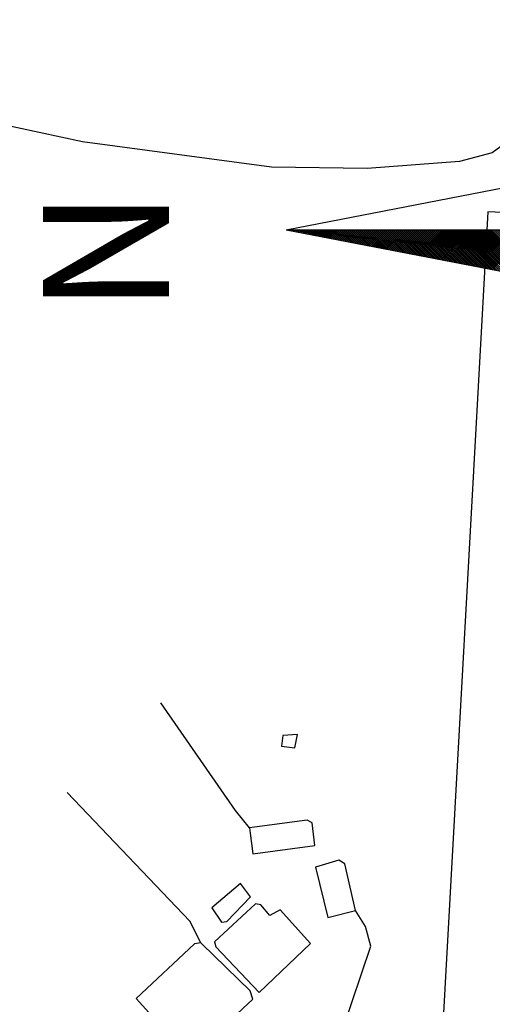
# Model space of a CAD drawing. Units: millimetres. Extents: x 187942 to 190362, y 1671518 to 1818187.
# Drawn here: x 188840 to 188882, y 1675730 to 1675817 of the extents above; entities that cross this region are included whole.
import ezdxf

# ---------------------------------------------------------------- set-up
doc = ezdxf.new("R2010")
doc.units = ezdxf.units.MM
doc.header["$MEASUREMENT"] = 0
for name, color, linetype in [('NORTE', 7, 'Continuous'), ('T-DIM', 7, 'Continuous'), ('V-EDIFICACAO', 7, 'Continuous'), ('V-LOTE', 1, 'Continuous'), ('V-TALVEGUE', 4, 'Continuous')]:
    doc.layers.add(name, color=color, linetype=linetype)
doc.styles.add('ROMANT', font='romant', dxfattribs={"height": 1.5})

# ---------------------------------------------------------------- blocks, each defined once
blk = doc.blocks.new('*X18')
at = {"color": 0}
for p, q in [((182559.3401, 1662942.1594), (182559.3378, 1662942.1617)), ((182559.3392, 1662942.1687), (182559.3401, 1662942.1696)), ((182559.3181, 1662942.0592), (182559.3401, 1662942.0812)), ((182559.3223, 1662942.0811), (182559.3401, 1662942.0989)), ((182559.3401, 1662942.071), (182559.3235, 1662942.0876)), ((182559.3401, 1662942.0887), (182559.3264, 1662942.1024)), ((182559.3265, 1662942.103), (182559.3401, 1662942.1166)), ((182559.3401, 1662942.1064), (182559.3293, 1662942.1172)), ((182559.3308, 1662942.1249), (182559.3401, 1662942.1343)), ((182559.3401, 1662942.1241), (182559.3321, 1662942.132)), ((182559.335, 1662942.1468), (182559.3401, 1662942.1519)), ((182559.3401, 1662942.1417), (182559.335, 1662942.1469)), ((182559.2969, 1662941.9497), (182559.3401, 1662941.9928)), ((182559.3012, 1662941.9716), (182559.3401, 1662942.0105)), ((182559.3054, 1662941.9935), (182559.3401, 1662942.0282)), ((182559.3401, 1662941.965), (182559.3064, 1662941.9987)), ((182559.3401, 1662941.9826), (182559.3093, 1662942.0135)), ((182559.3096, 1662942.0154), (182559.3401, 1662942.0459)), ((182559.3401, 1662942.0003), (182559.3121, 1662942.0283)), ((182559.3138, 1662942.0373), (182559.3401, 1662942.0636)), ((182559.3401, 1662942.018), (182559.315, 1662942.0431)), ((182559.3401, 1662942.0357), (182559.3178, 1662942.0579)), ((182559.3401, 1662942.0533), (182559.3207, 1662942.0728)), ((182559.2758, 1662941.8402), (182559.3401, 1662941.9045)), ((182559.28, 1662941.8621), (182559.3401, 1662941.9221)), ((182559.2843, 1662941.884), (182559.3401, 1662941.9398)), ((182559.2885, 1662941.9059), (182559.3401, 1662941.9575)), ((182559.3401, 1662941.8589), (182559.2892, 1662941.9098)), ((182559.3401, 1662941.8766), (182559.2921, 1662941.9246)), ((182559.2927, 1662941.9278), (182559.3401, 1662941.9752)), ((182559.3401, 1662941.8942), (182559.295, 1662941.9394)), ((182559.3401, 1662941.9119), (182559.2978, 1662941.9542)), ((182559.3401, 1662941.9296), (182559.3007, 1662941.969)), ((182559.3401, 1662941.9473), (182559.3035, 1662941.9839)), ((182559.2547, 1662941.7306), (182559.3401, 1662941.8161)), ((182559.2589, 1662941.7525), (182559.3401, 1662941.8337)), ((182559.2631, 1662941.7744), (182559.3401, 1662941.8514)), ((182559.2674, 1662941.7964), (182559.3401, 1662941.8691)), ((182559.2716, 1662941.8183), (182559.3401, 1662941.8868)), ((182559.3401, 1662941.7528), (182559.2721, 1662941.8208)), ((182559.3401, 1662941.7705), (182559.2749, 1662941.8357)), ((182559.3401, 1662941.7882), (182559.2778, 1662941.8505)), ((182559.3401, 1662941.8059), (182559.2807, 1662941.8653)), ((182559.3401, 1662941.8235), (182559.2835, 1662941.8801)), ((182559.3401, 1662941.8412), (182559.2864, 1662941.8949)), ((182559.2335, 1662941.6211), (182559.3401, 1662941.7277)), ((182559.2378, 1662941.643), (182559.3401, 1662941.7454)), ((182559.242, 1662941.6649), (182559.3401, 1662941.763)), ((182559.2462, 1662941.6868), (182559.3401, 1662941.7807)), ((182559.2505, 1662941.7087), (182559.3401, 1662941.7984)), ((182559.3401, 1662941.6468), (182559.2549, 1662941.7319)), ((182559.3401, 1662941.6644), (182559.2578, 1662941.7468)), ((182559.3401, 1662941.6821), (182559.2606, 1662941.7616)), ((182559.3401, 1662941.6998), (182559.2635, 1662941.7764)), ((182559.3401, 1662941.7175), (182559.2664, 1662941.7912)), ((182559.3401, 1662941.7351), (182559.2692, 1662941.806)), ((182559.2124, 1662941.5116), (182559.3401, 1662941.6393)), ((182559.2166, 1662941.5335), (182559.3401, 1662941.657)), ((182559.2209, 1662941.5554), (182559.3401, 1662941.6746)), ((182559.2251, 1662941.5773), (182559.3401, 1662941.6923)), ((182559.2293, 1662941.5992), (182559.3401, 1662941.71)), ((182559.3401, 1662941.5407), (182559.2378, 1662941.643)), ((182559.3401, 1662941.5584), (182559.2406, 1662941.6578)), ((182559.3401, 1662941.576), (182559.2435, 1662941.6727)), ((182559.3401, 1662941.5937), (182559.2464, 1662941.6875)), ((182559.3401, 1662941.6114), (182559.2492, 1662941.7023)), ((182559.3401, 1662941.6291), (182559.2521, 1662941.7171)), ((182559.1955, 1662941.424), (182559.3401, 1662941.5686)), ((182559.1997, 1662941.4459), (182559.3401, 1662941.5863)), ((182559.204, 1662941.4678), (182559.3401, 1662941.6039)), ((182559.2082, 1662941.4897), (182559.3401, 1662941.6216)), ((182559.3401, 1662941.4346), (182559.2206, 1662941.5541)), ((182559.3401, 1662941.4523), (182559.2235, 1662941.5689)), ((182559.3401, 1662941.47), (182559.2263, 1662941.5838)), ((182559.3401, 1662941.4877), (182559.2292, 1662941.5986)), ((182559.3401, 1662941.5053), (182559.2321, 1662941.6134)), ((182559.3401, 1662941.523), (182559.2349, 1662941.6282)), ((182559.1744, 1662941.3145), (182559.3401, 1662941.4802)), ((182559.1786, 1662941.3364), (182559.3401, 1662941.4979)), ((182559.1828, 1662941.3583), (182559.3401, 1662941.5155)), ((182559.1871, 1662941.3802), (182559.3401, 1662941.5332)), ((182559.1913, 1662941.4021), (182559.3401, 1662941.5509)), ((182559.3401, 1662941.3286), (182559.2035, 1662941.4652)), ((182559.3401, 1662941.3462), (182559.2063, 1662941.48)), ((182559.3401, 1662941.3639), (182559.2092, 1662941.4948)), ((182559.3401, 1662941.3816), (182559.212, 1662941.5097)), ((182559.3401, 1662941.3993), (182559.2149, 1662941.5245)), ((182559.3401, 1662941.4169), (182559.2178, 1662941.5393)), ((182559.1533, 1662941.2049), (182559.3401, 1662941.3918)), ((182559.1575, 1662941.2268), (182559.3401, 1662941.4095)), ((182559.1617, 1662941.2488), (182559.3401, 1662941.4272)), ((182559.1659, 1662941.2707), (182559.3401, 1662941.4448)), ((182559.1702, 1662941.2926), (182559.3401, 1662941.4625)), ((182559.3401, 1662941.2402), (182559.1892, 1662941.3911)), ((182559.3401, 1662941.2579), (182559.192, 1662941.4059)), ((182559.3401, 1662941.2755), (182559.1949, 1662941.4207)), ((182559.3401, 1662941.2932), (182559.1977, 1662941.4356)), ((182559.3401, 1662941.3109), (182559.2006, 1662941.4504)), ((182559.1321, 1662941.0954), (182559.3401, 1662941.3034)), ((182559.1363, 1662941.1173), (182559.3401, 1662941.3211)), ((182559.1406, 1662941.1392), (182559.3401, 1662941.3388)), ((182559.1448, 1662941.1611), (182559.3401, 1662941.3564)), ((182559.149, 1662941.183), (182559.3401, 1662941.3741)), ((182559.3401, 1662941.1341), (182559.172, 1662941.3022)), ((182559.3401, 1662941.1518), (182559.1749, 1662941.317)), ((182559.3401, 1662941.1695), (182559.1777, 1662941.3318)), ((182559.3401, 1662941.1871), (182559.1806, 1662941.3467)), ((182559.3401, 1662941.2048), (182559.1835, 1662941.3615)), ((182559.3401, 1662941.2225), (182559.1863, 1662941.3763)), ((182559.111, 1662940.9859), (182559.3401, 1662941.215)), ((182559.1152, 1662941.0078), (182559.3401, 1662941.2327)), ((182559.1194, 1662941.0297), (182559.3401, 1662941.2504)), ((182559.1237, 1662941.0516), (182559.3401, 1662941.2681)), ((182559.1279, 1662941.0735), (182559.3401, 1662941.2857)), ((182559.3401, 1662941.028), (182559.1549, 1662941.2133)), ((182559.3401, 1662941.0457), (182559.1577, 1662941.2281)), ((182559.3401, 1662941.0634), (182559.1606, 1662941.2429)), ((182559.3401, 1662941.0811), (182559.1634, 1662941.2577)), ((182559.3401, 1662941.0988), (182559.1663, 1662941.2726)), ((182559.3401, 1662941.1164), (182559.1692, 1662941.2874)), ((182559.0899, 1662940.8764), (182559.3401, 1662941.1266)), ((182559.0941, 1662940.8983), (182559.3401, 1662941.1443)), ((182559.0983, 1662940.9202), (182559.3401, 1662941.162)), ((182559.1025, 1662940.9421), (182559.3401, 1662941.1797)), ((182559.1068, 1662940.964), (182559.3401, 1662941.1973)), ((182559.3401, 1662940.922), (182559.1377, 1662941.1244)), ((182559.3401, 1662940.9397), (182559.1406, 1662941.1392)), ((182559.3401, 1662940.9573), (182559.1434, 1662941.154)), ((182559.3401, 1662940.975), (182559.1463, 1662941.1688)), ((182559.3401, 1662940.9927), (182559.1491, 1662941.1837)), ((182559.3401, 1662941.0104), (182559.152, 1662941.1985)), ((182559.0687, 1662940.7669), (182559.3401, 1662941.0382)), ((182559.073, 1662940.7888), (182559.3401, 1662941.0559)), ((182559.0772, 1662940.8107), (182559.3401, 1662941.0736)), ((182559.0814, 1662940.8326), (182559.3401, 1662941.0913)), ((182559.0856, 1662940.8545), (182559.3401, 1662941.109)), ((182559.3401, 1662940.8159), (182559.1206, 1662941.0355)), ((182559.3401, 1662940.8336), (182559.1234, 1662941.0503)), ((182559.3401, 1662940.8513), (182559.1263, 1662941.0651)), ((182559.3401, 1662940.8689), (182559.1291, 1662941.0799)), ((182559.3401, 1662940.8866), (182559.132, 1662941.0947)), ((182559.3401, 1662940.9043), (182559.1348, 1662941.1096)), ((182559.0476, 1662940.6573), (182559.3401, 1662940.9499)), ((182559.0518, 1662940.6793), (182559.3401, 1662940.9675)), ((182559.056, 1662940.7012), (182559.3401, 1662940.9852)), ((182559.0603, 1662940.7231), (182559.3401, 1662941.0029)), ((182559.0645, 1662940.745), (182559.3401, 1662941.0206)), ((182559.3401, 1662940.7098), (182559.1034, 1662940.9466)), ((182559.3401, 1662940.7275), (182559.1063, 1662940.9614)), ((182559.3401, 1662940.7452), (182559.1091, 1662940.9762)), ((182559.3401, 1662940.7629), (182559.112, 1662940.991)), ((182559.3401, 1662940.7806), (182559.1148, 1662941.0058)), ((182559.3401, 1662940.7982), (182559.1177, 1662941.0206)), ((182559.0265, 1662940.5478), (182559.3401, 1662940.8615)), ((182559.0307, 1662940.5697), (182559.3401, 1662940.8791)), ((182559.0349, 1662940.5916), (182559.3401, 1662940.8968)), ((182559.0391, 1662940.6135), (182559.3401, 1662940.9145)), ((182559.0434, 1662940.6354), (182559.3401, 1662940.9322)), ((182559.3401, 1662940.6038), (182559.0862, 1662940.8576)), ((182559.3401, 1662940.6215), (182559.0891, 1662940.8725)), ((182559.3401, 1662940.6391), (182559.092, 1662940.8873)), ((182559.3401, 1662940.6568), (182559.0948, 1662940.9021)), ((182559.3401, 1662940.6745), (182559.0977, 1662940.9169)), ((182559.3401, 1662940.6922), (182559.1005, 1662940.9317)), ((182559.0053, 1662940.4383), (182559.3401, 1662940.7731)), ((182559.0096, 1662940.4602), (182559.3401, 1662940.7908)), ((182559.0138, 1662940.4821), (182559.3401, 1662940.8084)), ((182559.018, 1662940.504), (182559.3401, 1662940.8261)), ((182559.0222, 1662940.5259), (182559.3401, 1662940.8438)), ((182559.3401, 1662940.4977), (182559.0691, 1662940.7687)), ((182559.3401, 1662940.5154), (182559.0719, 1662940.7836)), ((182559.3401, 1662940.5331), (182559.0748, 1662940.7984)), ((182559.3401, 1662940.5507), (182559.0777, 1662940.8132)), ((182559.3401, 1662940.5684), (182559.0805, 1662940.828)), ((182559.3401, 1662940.5861), (182559.0834, 1662940.8428)), ((182558.9842, 1662940.3288), (182559.3401, 1662940.6847)), ((182558.9884, 1662940.3507), (182559.3401, 1662940.7024)), ((182558.9927, 1662940.3726), (182559.3401, 1662940.7201)), ((182558.9969, 1662940.3945), (182559.3401, 1662940.7377)), ((182559.0011, 1662940.4164), (182559.3401, 1662940.7554)), ((182559.3401, 1662940.4093), (182559.0548, 1662940.6946)), ((182559.3401, 1662940.427), (182559.0576, 1662940.7095)), ((182559.3401, 1662940.4447), (182559.0605, 1662940.7243)), ((182559.3401, 1662940.4624), (182559.0634, 1662940.7391)), ((182559.3401, 1662940.48), (182559.0662, 1662940.7539)), ((182558.9631, 1662940.2193), (182559.3401, 1662940.5963)), ((182558.9673, 1662940.2412), (182559.3401, 1662940.614)), ((182558.9715, 1662940.2631), (182559.3401, 1662940.6317)), ((182558.9757, 1662940.285), (182559.3401, 1662940.6493)), ((182558.98, 1662940.3069), (182559.3401, 1662940.667)), ((182559.3401, 1662940.3033), (182559.0376, 1662940.6057)), ((182559.3401, 1662940.3209), (182559.0405, 1662940.6205)), ((182559.3401, 1662940.3386), (182559.0434, 1662940.6354)), ((182559.3401, 1662940.3563), (182559.0462, 1662940.6502)), ((182559.3401, 1662940.374), (182559.0491, 1662940.665)), ((182559.3401, 1662940.3916), (182559.0519, 1662940.6798)), ((182558.9419, 1662940.1098), (182559.3401, 1662940.5079)), ((182558.9462, 1662940.1317), (182559.3401, 1662940.5256)), ((182558.9504, 1662940.1536), (182559.3401, 1662940.5433)), ((182558.9546, 1662940.1755), (182559.3401, 1662940.561)), ((182558.9588, 1662940.1974), (182559.3401, 1662940.5786)), ((182559.3401, 1662940.1972), (182559.0205, 1662940.5168)), ((182559.3401, 1662940.2149), (182559.0233, 1662940.5316)), ((182559.3401, 1662940.2325), (182559.0262, 1662940.5465)), ((182559.3401, 1662940.2502), (182559.0291, 1662940.5613)), ((182559.3401, 1662940.2679), (182559.0319, 1662940.5761)), ((182559.3401, 1662940.2856), (182559.0348, 1662940.5909)), ((182558.925, 1662940.0221), (182559.3401, 1662940.4372)), ((182558.9293, 1662940.044), (182559.3401, 1662940.4549)), ((182558.9335, 1662940.0659), (182559.3401, 1662940.4726)), ((182558.9377, 1662940.0878), (182559.3401, 1662940.4902)), ((182559.3401, 1662940.0911), (182559.0033, 1662940.4279)), ((182559.3401, 1662940.1088), (182559.0062, 1662940.4427)), ((182559.3401, 1662940.1265), (182559.009, 1662940.4575)), ((182559.3401, 1662940.1442), (182559.0119, 1662940.4724)), ((182559.3401, 1662940.1618), (182559.0148, 1662940.4872)), ((182559.3401, 1662940.1795), (182559.0176, 1662940.502)), ((182558.9081, 1662939.9345), (182559.3401, 1662940.3665)), ((182558.9124, 1662939.9564), (182559.3401, 1662940.3842)), ((182558.9166, 1662939.9783), (182559.3401, 1662940.4019)), ((182558.9208, 1662940.0002), (182559.3401, 1662940.4195)), ((182559.3401, 1662940.0027), (182558.989, 1662940.3538)), ((182559.3401, 1662940.0204), (182558.9919, 1662940.3686)), ((182559.3401, 1662940.0381), (182558.9947, 1662940.3835)), ((182559.3401, 1662940.0558), (182558.9976, 1662940.3983)), ((182559.3401, 1662940.0734), (182559.0005, 1662940.4131))]:
    blk.add_line(p, q, dxfattribs=at)
blk = doc.blocks.new('NORTEGEO')
at = {"layer": 'NORTE', "color": 7}
for q in [(-1.0785, 1.0785), (0, -6.6682), (1.0785, 1.0785)]:
    blk.add_line((0, 6.6682), q, dxfattribs=at)
at = {"layer": 'NORTE'}
blk.add_blockref('*X18', (-182559.3401, -1662935.5052), dxfattribs=at)
at = {"layer": 'NORTE', "color": 7, "style": 'ROMANT'}
blk.add_text('N', height=1.1164, dxfattribs=at).set_placement((-0.7443, 7.7051))
blk = doc.blocks.new('a3_selo')
at = {"layer": 'T-DIM', "xscale": 2, "yscale": 2, "zscale": 2}
blk.add_blockref('NORTEGEO', (-39.654, 233.471), dxfattribs=at)

msp = doc.modelspace()

# ---------------------------------------------------------------- linework, layer by layer
at = {"layer": 'V-EDIFICACAO'}
for points in [[(188863.22, 1675753.59), (188863.12, 1675752.66), (188864.3, 1675752.5), (188864.52, 1675753.68), (188863.22, 1675753.59)], [(188860.27, 1675745.42), (188860.33, 1675744.96), (188860.56, 1675743.14), (188866.05, 1675743.86), (188865.82, 1675745.87), (188865.37, 1675746.11), (188860.72, 1675745.48), (188860.27, 1675745.42)], [(188868.72, 1675742.26), (188868.18, 1675742.58), (188866.13, 1675741.95), (188867.2, 1675737.49), (188869.66, 1675738.12), (188868.72, 1675742.26)], [(188856.95, 1675738.35), (188857.8, 1675737.09), (188858.28, 1675737.16), (188860.37, 1675739.32), (188859.48, 1675740.5), (188856.95, 1675738.35)], [(188860.81, 1675738.7), (188857.17, 1675735.34), (188857.29, 1675734.9), (188861.12, 1675730.86), (188865.66, 1675735.21), (188862.98, 1675738.17), (188862.06, 1675737.67), (188861.27, 1675738.61), (188860.81, 1675738.7)], [(188855.98, 1675735.26), (188855.41, 1675735.18), (188850.25, 1675730.33), (188854.74, 1675725.39), (188855.48, 1675725.54), (188860.58, 1675730.29), (188860.33, 1675731.02), (188856.06, 1675735.18), (188855.98, 1675735.26)]]:
    msp.add_lwpolyline(points, close=True, dxfattribs=at)
at = {"layer": 'V-LOTE'}
for points in [[(188907.65, 1675798.26), (188902.99, 1675798.9), (188881.36, 1675799.91), (188877.15, 1675723.73), (188876.41, 1675707.99), (188876.27, 1675707.28)], [(188860.27, 1675745.42), (188859.03, 1675746.96), (188852.43, 1675756.49)], [(188855.98, 1675735.26), (188855, 1675737.18), (188844.14, 1675748.55)], [(188870.53, 1675736.69), (188869.66, 1675738.12)], [(188862.53, 1675709.26), (188862.85, 1675710.26), (188865.99, 1675720.11), (188871.01, 1675734.97), (188870.53, 1675736.69)]]:
    msp.add_lwpolyline(points, dxfattribs=at)
at = {"layer": 'V-TALVEGUE'}
msp.add_lwpolyline([(188907.63, 1675816.91), (188901.06, 1675814.88), (188895.2, 1675810.3), (188892.47, 1675809.41), (188885.23, 1675807.66), (188881.76, 1675805.12), (188878.85, 1675804.38), (188870.7, 1675803.76), (188862.22, 1675803.87), (188845.49, 1675806.11), (188837.79, 1675807.77), (188830.29, 1675809.62), (188825.31, 1675810.54)], dxfattribs=at)

# ---------------------------------------------------------------- block references
at = {"xscale": 5, "yscale": 5, "zscale": 5, "rotation": 90}
msp.add_blockref('a3_selo', (190097.568, 1675996.608), dxfattribs=at)

doc.saveas('drawing.dxf')
